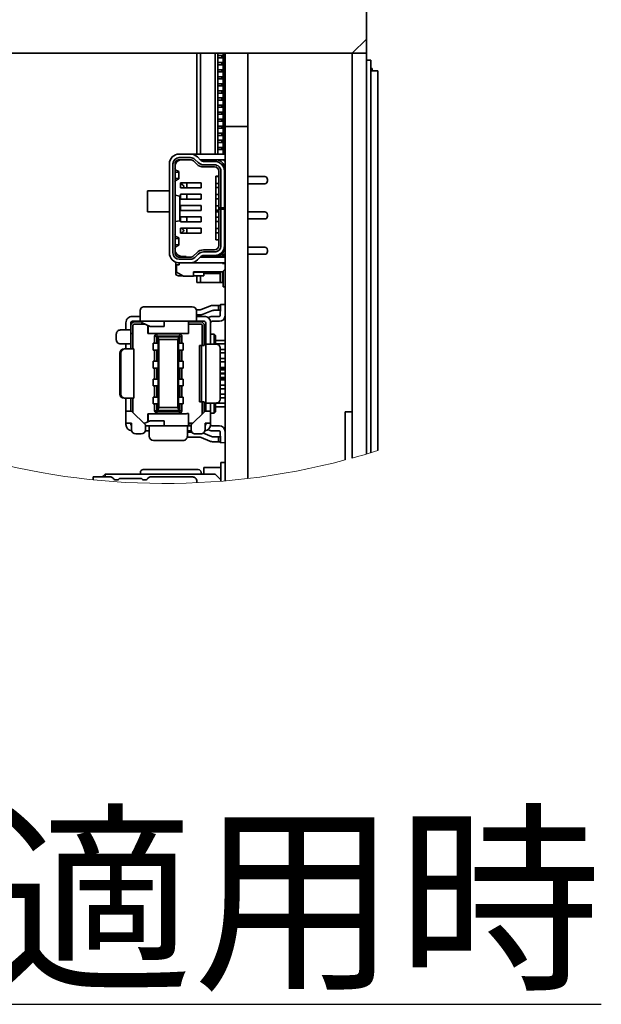
# Paper-space layout '外形図（ＨD）' of a CAD drawing. Units: millimetres. Extents: x 28 to 578, y 11 to 395.
# Drawn here: x 127 to 148, y 326 to 361 of the extents above; entities that cross this region are included whole.
import ezdxf

# ---------------------------------------------------------------- set-up
doc = ezdxf.new("R2010")
doc.units = ezdxf.units.MM
doc.layers.add('組図挿絵1', color=7, linetype='Continuous')
doc.styles.add('SLDTEXTSTYLE0', font='TXT', dxfattribs={"width": 0.7, "bigfont": 'bigfont'})

psp = doc.layouts.new('外形図（ＨD）')

# ---------------------------------------------------------------- linework, layer by layer
at = {"color": 7, "linetype": 'Continuous', "lineweight": 35}
for p, q in [((139.31, 360.278), (139.31, 389.778)), ((138.81, 359.778), (139.31, 360.278)), ((139.31, 360.278), (139.31, 359.778)), ((122.31, 359.778), (138.81, 359.778)), ((133.31, 356.203), (133.31, 359.778)), ((133.435, 356.203), (133.435, 359.778)), ((133.96, 356.203), (133.96, 359.778)), ((134.045, 359.778), (134.045, 359.69)), ((134.045, 359.615), (134.045, 359.69)), ((134.19, 359.69), (134.045, 359.69)), ((134.19, 359.615), (134.045, 359.615)), ((134.045, 359.615), (134.045, 359.44)), ((134.255, 359.69), (134.19, 359.69)), ((134.19, 359.615), (134.19, 359.69)), ((134.255, 359.615), (134.19, 359.615)), ((134.24, 359.69), (134.24, 359.778)), ((134.24, 359.44), (134.24, 359.615)), ((134.255, 359.615), (134.255, 359.69)), ((134.255, 359.69), (134.31, 359.69)), ((134.31, 359.615), (134.255, 359.615)), ((134.295, 359.778), (134.295, 359.69)), ((134.295, 359.615), (134.295, 359.44)), ((134.31, 359.778), (134.31, 357.178)), ((135.11, 359.778), (135.11, 357.178)), ((139.31, 359.778), (138.81, 359.778)), ((138.81, 359.778), (138.81, 345.434)), ((139.31, 359.778), (139.31, 345.578)), ((134.045, 359.365), (134.045, 359.44)), ((134.19, 359.44), (134.045, 359.44)), ((134.19, 359.365), (134.045, 359.365)), ((134.045, 359.365), (134.045, 359.19)), ((134.255, 359.44), (134.19, 359.44)), ((134.19, 359.365), (134.19, 359.44)), ((134.255, 359.365), (134.19, 359.365)), ((134.24, 359.19), (134.24, 359.365)), ((134.255, 359.365), (134.255, 359.44)), ((134.255, 359.44), (134.31, 359.44)), ((134.31, 359.365), (134.255, 359.365)), ((134.295, 359.365), (134.295, 359.19)), ((139.31, 359.528), (139.46, 359.528)), ((139.46, 359.528), (139.46, 359.028)), ((139.51, 359.239), (139.46, 359.239)), ((139.51, 359.239), (139.51, 359.153)), ((134.045, 359.115), (134.045, 359.19)), ((134.19, 359.19), (134.045, 359.19)), ((134.19, 359.115), (134.045, 359.115)), ((134.045, 359.115), (134.045, 358.94)), ((134.045, 358.865), (134.045, 358.94)), ((134.19, 358.94), (134.045, 358.94)), ((134.19, 358.865), (134.045, 358.865)), ((134.045, 358.865), (134.045, 358.69)), ((134.19, 359.115), (134.19, 359.19)), ((134.255, 359.19), (134.19, 359.19)), ((134.255, 359.115), (134.19, 359.115)), ((134.19, 358.865), (134.19, 358.94)), ((134.255, 358.94), (134.19, 358.94)), ((134.255, 358.865), (134.19, 358.865)), ((134.24, 358.94), (134.24, 359.115)), ((134.24, 358.69), (134.24, 358.865)), ((134.255, 359.115), (134.255, 359.19)), ((134.255, 359.19), (134.31, 359.19)), ((134.31, 359.115), (134.255, 359.115)), ((134.255, 358.865), (134.255, 358.94)), ((134.255, 358.94), (134.31, 358.94)), ((134.31, 358.865), (134.255, 358.865)), ((134.295, 359.115), (134.295, 358.94)), ((134.295, 358.865), (134.295, 358.69)), ((139.71, 359.153), (139.46, 359.153)), ((139.46, 359.028), (139.46, 345.623)), ((139.71, 359.153), (139.71, 345.7)), ((134.045, 358.615), (134.045, 358.69)), ((134.19, 358.69), (134.045, 358.69)), ((134.19, 358.615), (134.045, 358.615)), ((134.045, 358.615), (134.045, 358.44)), ((134.19, 358.615), (134.19, 358.69)), ((134.255, 358.69), (134.19, 358.69)), ((134.255, 358.615), (134.19, 358.615)), ((134.24, 358.44), (134.24, 358.615)), ((134.255, 358.615), (134.255, 358.69)), ((134.255, 358.69), (134.31, 358.69)), ((134.31, 358.615), (134.255, 358.615)), ((134.295, 358.615), (134.295, 358.44)), ((134.045, 358.365), (134.045, 358.44)), ((134.19, 358.44), (134.045, 358.44)), ((134.19, 358.365), (134.045, 358.365)), ((134.045, 358.365), (134.045, 358.19)), ((134.045, 358.115), (134.045, 358.19)), ((134.19, 358.19), (134.045, 358.19)), ((134.19, 358.365), (134.19, 358.44)), ((134.255, 358.44), (134.19, 358.44)), ((134.255, 358.365), (134.19, 358.365)), ((134.19, 358.115), (134.19, 358.19)), ((134.255, 358.19), (134.19, 358.19)), ((134.24, 358.19), (134.24, 358.365)), ((134.255, 358.365), (134.255, 358.44)), ((134.255, 358.44), (134.31, 358.44)), ((134.31, 358.365), (134.255, 358.365)), ((134.255, 358.115), (134.255, 358.19)), ((134.255, 358.19), (134.31, 358.19)), ((134.295, 358.365), (134.295, 358.19)), ((134.19, 358.115), (134.045, 358.115)), ((134.045, 358.115), (134.045, 357.94)), ((134.045, 357.865), (134.045, 357.94)), ((134.19, 357.94), (134.045, 357.94)), ((134.19, 357.865), (134.045, 357.865)), ((134.045, 357.865), (134.045, 357.69)), ((134.255, 358.115), (134.19, 358.115)), ((134.255, 357.94), (134.19, 357.94)), ((134.19, 357.865), (134.19, 357.94)), ((134.255, 357.865), (134.19, 357.865)), ((134.24, 357.94), (134.24, 358.115)), ((134.24, 357.69), (134.24, 357.865)), ((134.31, 358.115), (134.255, 358.115)), ((134.255, 357.865), (134.255, 357.94)), ((134.255, 357.94), (134.31, 357.94)), ((134.31, 357.865), (134.255, 357.865)), ((134.295, 358.115), (134.295, 357.94)), ((134.295, 357.865), (134.295, 357.69)), ((134.045, 357.615), (134.045, 357.69)), ((134.19, 357.69), (134.045, 357.69)), ((134.19, 357.615), (134.045, 357.615)), ((134.045, 357.615), (134.045, 357.44)), ((134.19, 357.615), (134.19, 357.69)), ((134.255, 357.69), (134.19, 357.69)), ((134.255, 357.615), (134.19, 357.615)), ((134.24, 357.44), (134.24, 357.615)), ((134.255, 357.615), (134.255, 357.69)), ((134.255, 357.69), (134.31, 357.69)), ((134.31, 357.615), (134.255, 357.615)), ((134.295, 357.615), (134.295, 357.44)), ((134.045, 357.365), (134.045, 357.44)), ((134.19, 357.44), (134.045, 357.44)), ((134.19, 357.365), (134.045, 357.365)), ((134.045, 357.365), (134.045, 357.19)), ((134.045, 357.115), (134.045, 357.19)), ((134.19, 357.19), (134.045, 357.19)), ((134.19, 357.115), (134.045, 357.115)), ((134.045, 357.115), (134.045, 356.94)), ((134.19, 357.365), (134.19, 357.44)), ((134.255, 357.44), (134.19, 357.44)), ((134.255, 357.365), (134.19, 357.365)), ((134.255, 357.19), (134.19, 357.19)), ((134.19, 357.115), (134.19, 357.19)), ((134.255, 357.115), (134.19, 357.115)), ((134.24, 357.19), (134.24, 357.365)), ((134.24, 356.94), (134.24, 357.115)), ((134.255, 357.365), (134.255, 357.44)), ((134.255, 357.44), (134.31, 357.44)), ((134.31, 357.365), (134.255, 357.365)), ((134.255, 357.115), (134.255, 357.19)), ((134.255, 357.19), (134.31, 357.19)), ((134.31, 357.115), (134.255, 357.115)), ((134.295, 357.365), (134.295, 357.19)), ((134.295, 357.115), (134.295, 356.94)), ((134.31, 357.178), (134.31, 344.628)), ((135.11, 357.178), (134.31, 357.178)), ((135.11, 357.178), (135.11, 344.71)), ((134.045, 356.865), (134.045, 356.94)), ((134.19, 356.94), (134.045, 356.94)), ((134.19, 356.865), (134.045, 356.865)), ((134.045, 356.865), (134.045, 356.69)), ((134.19, 356.865), (134.19, 356.94)), ((134.255, 356.94), (134.19, 356.94)), ((134.255, 356.865), (134.19, 356.865)), ((134.24, 356.69), (134.24, 356.865)), ((134.255, 356.865), (134.255, 356.94)), ((134.255, 356.94), (134.31, 356.94)), ((134.31, 356.865), (134.255, 356.865)), ((134.295, 356.865), (134.295, 356.69)), ((134.045, 356.615), (134.045, 356.69)), ((134.19, 356.69), (134.045, 356.69)), ((134.19, 356.615), (134.045, 356.615)), ((134.045, 356.615), (134.045, 356.44)), ((134.045, 356.365), (134.045, 356.44)), ((134.19, 356.44), (134.045, 356.44)), ((134.19, 356.615), (134.19, 356.69)), ((134.255, 356.69), (134.19, 356.69)), ((134.255, 356.615), (134.19, 356.615)), ((134.19, 356.365), (134.19, 356.44)), ((134.255, 356.44), (134.19, 356.44)), ((134.24, 356.44), (134.24, 356.615)), ((134.255, 356.615), (134.255, 356.69)), ((134.255, 356.69), (134.31, 356.69)), ((134.31, 356.615), (134.255, 356.615)), ((134.255, 356.365), (134.255, 356.44)), ((134.255, 356.44), (134.31, 356.44)), ((134.295, 356.615), (134.295, 356.44)), ((132.685, 356.203), (133.083, 356.203)), ((132.685, 356.078), (133.083, 356.078)), ((134.31, 356.203), (133.083, 356.203)), ((133.329, 356.102), (133.443, 355.989)), ((134.19, 356.365), (134.045, 356.365)), ((134.045, 356.365), (134.045, 356.203)), ((134.255, 356.365), (134.19, 356.365)), ((134.24, 356.203), (134.24, 356.365)), ((134.31, 356.365), (134.255, 356.365)), ((134.295, 356.365), (134.295, 356.203)), ((132.335, 355.853), (132.335, 352.703)), ((132.46, 355.853), (132.46, 352.703)), ((132.535, 355.853), (132.535, 352.703)), ((132.56, 355.862), (132.56, 355.936)), ((132.585, 355.965), (132.585, 355.903)), ((133.083, 356.003), (132.685, 356.003)), ((133.303, 355.847), (133.189, 355.96)), ((133.355, 355.9), (133.242, 356.013)), ((133.429, 356.003), (134.31, 356.003)), ((133.549, 355.945), (133.935, 355.945)), ((133.935, 355.82), (133.549, 355.82)), ((133.935, 355.745), (133.549, 355.745)), ((133.835, 356.003), (133.835, 355.945)), ((134.31, 355.928), (134.234, 356.003)), ((134.24, 355.998), (134.24, 356.003)), ((134.284, 355.728), (134.31, 355.728)), ((134.295, 356.003), (134.295, 355.943)), ((134.295, 355.728), (134.295, 355.69)), ((134.297, 355.94), (134.31, 355.94)), ((132.535, 355.551), (132.539, 355.553)), ((132.637, 355.567), (132.539, 355.553)), ((132.54, 355.65), (132.671, 355.581)), ((132.674, 355.328), (132.674, 355.578)), ((133.985, 355.415), (133.985, 353.165)), ((134.085, 355.415), (133.985, 355.415)), ((133.985, 355.403), (134.085, 355.403)), ((134.085, 354.303), (134.085, 355.595)), ((134.16, 354.303), (134.16, 355.595)), ((134.285, 355.69), (134.31, 355.69)), ((134.31, 355.615), (134.285, 355.615)), ((134.285, 355.595), (134.285, 354.303)), ((134.285, 355.44), (134.31, 355.44)), ((134.285, 355.403), (134.31, 355.403)), ((134.295, 355.615), (134.295, 355.44)), ((135.11, 355.403), (135.71, 355.403)), ((132.539, 355.353), (132.535, 355.354)), ((132.539, 355.353), (132.637, 355.339)), ((132.671, 355.325), (132.54, 355.256)), ((133.46, 355.178), (132.735, 355.178)), ((132.735, 355.003), (132.735, 355.178)), ((132.799, 355.115), (132.735, 355.169)), ((132.857, 355.067), (132.803, 355.003)), ((132.949, 355.178), (132.949, 355.003)), ((133.46, 355.003), (133.46, 355.178)), ((133.985, 355.165), (134.085, 355.165)), ((134.31, 355.165), (134.285, 355.165)), ((135.11, 355.153), (135.71, 355.153)), ((135.81, 355.303), (135.81, 355.253)), ((131.56, 354.903), (132.335, 354.903)), ((131.56, 354.153), (131.56, 354.903)), ((132.541, 354.742), (132.701, 354.713)), ((132.71, 353.846), (132.71, 354.71)), ((133.46, 355.003), (132.735, 355.003)), ((132.735, 354.603), (132.735, 354.778)), ((133.46, 354.778), (132.735, 354.778)), ((132.949, 354.778), (132.949, 354.628)), ((133.46, 354.603), (133.46, 354.778)), ((133.985, 355.015), (134.085, 355.015)), ((133.985, 354.765), (134.085, 354.765)), ((134.31, 355.015), (134.285, 355.015)), ((134.285, 354.94), (134.31, 354.94)), ((134.31, 354.865), (134.285, 354.865)), ((134.31, 354.765), (134.285, 354.765)), ((134.295, 355.015), (134.295, 354.94)), ((134.295, 354.865), (134.295, 354.765)), ((133.46, 354.603), (132.735, 354.603)), ((132.735, 354.378), (133.46, 354.378)), ((132.735, 354.378), (132.735, 354.203)), ((133.46, 354.203), (133.46, 354.378)), ((133.985, 354.615), (134.085, 354.615)), ((133.985, 354.365), (134.085, 354.365)), ((134.31, 354.615), (134.285, 354.615)), ((134.31, 354.615), (134.285, 354.615)), ((134.285, 354.44), (134.31, 354.44)), ((134.31, 354.365), (134.285, 354.365)), ((134.295, 354.615), (134.295, 354.44)), ((131.56, 354.153), (132.335, 354.153)), ((132.735, 354.203), (133.46, 354.203)), ((132.735, 353.978), (132.735, 353.803)), ((133.46, 353.978), (132.735, 353.978)), ((133.46, 353.803), (133.46, 353.978)), ((133.985, 354.215), (134.085, 354.215)), ((133.985, 354.171), (134.085, 354.196)), ((133.985, 354.153), (134.085, 354.153)), ((134.085, 354.303), (134.16, 354.303)), ((134.085, 354.253), (134.085, 354.303)), ((134.085, 352.96), (134.085, 354.253)), ((134.16, 354.253), (134.085, 354.253)), ((134.285, 354.303), (134.16, 354.303)), ((134.16, 352.96), (134.16, 354.253)), ((134.16, 354.253), (134.285, 354.253)), ((134.285, 354.253), (134.285, 354.303)), ((134.285, 354.253), (134.285, 352.96)), ((134.31, 354.215), (134.285, 354.215)), ((134.285, 354.19), (134.31, 354.19)), ((134.285, 354.153), (134.31, 354.153)), ((134.295, 354.215), (134.295, 354.19)), ((135.11, 354.153), (135.71, 354.153)), ((135.81, 354.053), (135.81, 354.003)), ((132.541, 353.814), (132.701, 353.843)), ((133.46, 353.803), (132.735, 353.803)), ((132.949, 353.803), (132.949, 353.928)), ((133.985, 353.965), (134.085, 353.965)), ((133.985, 353.815), (134.085, 353.815)), ((134.31, 353.965), (134.285, 353.965)), ((134.31, 353.815), (134.285, 353.815)), ((134.285, 353.69), (134.31, 353.69)), ((134.295, 353.815), (134.295, 353.69)), ((135.11, 353.903), (135.71, 353.903)), ((132.671, 353.231), (132.54, 353.3)), ((132.735, 353.578), (132.735, 353.403)), ((133.46, 353.578), (132.735, 353.578)), ((133.46, 353.403), (132.735, 353.403)), ((132.799, 353.441), (132.754, 353.403)), ((132.857, 353.489), (132.782, 353.578)), ((132.949, 353.403), (132.949, 353.578)), ((133.46, 353.403), (133.46, 353.578)), ((133.985, 353.565), (134.085, 353.565)), ((133.985, 353.415), (134.085, 353.415)), ((134.31, 353.615), (134.285, 353.615)), ((134.31, 353.565), (134.285, 353.565)), ((134.31, 353.415), (134.285, 353.415)), ((134.31, 353.365), (134.285, 353.365)), ((134.295, 353.615), (134.295, 353.565)), ((134.295, 353.365), (134.295, 353.19)), ((132.539, 353.203), (132.535, 353.2)), ((132.535, 353.004), (132.539, 353.003)), ((132.539, 353.203), (132.637, 353.217)), ((132.637, 352.989), (132.539, 353.003)), ((132.54, 352.906), (132.671, 352.975)), ((132.674, 352.978), (132.674, 353.228)), ((134.085, 353.165), (133.985, 353.165)), ((134.285, 353.19), (134.31, 353.19)), ((134.31, 353.115), (134.285, 353.115)), ((134.285, 352.94), (134.31, 352.94)), ((134.295, 353.115), (134.295, 352.94)), ((132.56, 352.62), (132.56, 352.719)), ((132.685, 352.599), (132.685, 352.553)), ((132.935, 352.578), (132.785, 352.578)), ((132.935, 352.578), (132.935, 352.553)), ((133.303, 352.709), (133.189, 352.596)), ((133.355, 352.656), (133.242, 352.543)), ((133.456, 352.578), (133.835, 352.578)), ((133.935, 352.81), (133.549, 352.81)), ((133.935, 352.735), (133.549, 352.735)), ((133.549, 352.61), (133.935, 352.61)), ((133.835, 352.578), (133.835, 352.61)), ((133.835, 352.578), (133.985, 352.578)), ((133.983, 352.553), (134.004, 352.579)), ((134.21, 352.578), (134.106, 352.604)), ((134.183, 352.653), (134.31, 352.653)), ((134.21, 352.578), (134.21, 352.653)), ((134.255, 352.615), (134.21, 352.615)), ((134.21, 352.553), (134.21, 352.578)), ((134.24, 352.553), (134.24, 352.615)), ((134.255, 352.615), (134.255, 352.653)), ((134.31, 352.615), (134.255, 352.615)), ((134.285, 352.903), (134.31, 352.903)), ((134.295, 352.615), (134.295, 352.553)), ((135.11, 352.903), (135.71, 352.903)), ((135.11, 352.653), (135.71, 352.653)), ((135.81, 352.803), (135.81, 352.753)), ((132.56, 352.278), (132.56, 352.376)), ((132.585, 352.278), (132.56, 352.278)), ((132.56, 352.015), (132.56, 352.278)), ((132.685, 352.278), (132.585, 352.278)), ((132.585, 352.278), (132.585, 352.022)), ((132.685, 352.553), (133.083, 352.553)), ((132.685, 352.478), (133.083, 352.478)), ((132.685, 352.353), (133.083, 352.353)), ((132.685, 352.353), (132.685, 352.278)), ((134.31, 352.353), (133.083, 352.353)), ((133.329, 352.454), (133.443, 352.567)), ((133.429, 352.553), (134.31, 352.553)), ((134.21, 352.328), (134.21, 352.353)), ((134.31, 352.328), (134.21, 352.328)), ((134.24, 352.328), (134.24, 352.353)), ((134.295, 352.353), (134.295, 352.328)), ((132.597, 352.015), (132.56, 352.015)), ((132.56, 351.99), (132.56, 352.015)), ((132.585, 352.022), (132.835, 351.878)), ((132.813, 351.89), (132.66, 351.89)), ((132.835, 351.878), (133.185, 351.878)), ((133.185, 352.028), (134.21, 352.028)), ((133.185, 351.878), (133.185, 352.028)), ((133.185, 352.015), (133.56, 352.015)), ((133.185, 351.89), (133.56, 351.89)), ((133.31, 352.015), (133.31, 352.028)), ((133.31, 351.89), (133.31, 351.653)), ((133.435, 352.015), (133.435, 352.028)), ((133.435, 351.653), (133.435, 351.89)), ((133.56, 352.015), (133.56, 351.89)), ((133.96, 352.003), (133.56, 352.003)), ((134.135, 351.978), (133.56, 351.978)), ((133.96, 352.003), (133.96, 352.028)), ((134.135, 352.028), (134.135, 351.978)), ((134.135, 351.978), (134.135, 351.653)), ((134.21, 352.028), (134.31, 352.128)), ((134.21, 351.653), (134.21, 352.028)), ((134.235, 352.053), (134.235, 351.503)), ((133.435, 351.653), (133.31, 351.653)), ((134.135, 351.653), (133.435, 351.653)), ((134.135, 351.653), (134.21, 351.653)), ((134.31, 351.503), (134.235, 351.503)), ((133.997, 350.843), (133.897, 350.843)), ((133.997, 350.843), (134.072, 350.843)), ((134.072, 350.843), (134.072, 350.668)), ((134.072, 350.843), (134.146, 350.843)), ((134.148, 350.88), (134.31, 350.874)), ((131.297, 350.575), (131.297, 350.645)), ((131.297, 350.28), (131.297, 350.575)), ((131.447, 350.795), (133.147, 350.795)), ((133.397, 350.68), (133.293, 350.68)), ((133.297, 350.575), (133.297, 350.645)), ((133.297, 350.28), (133.297, 350.575)), ((133.397, 350.505), (133.297, 350.505)), ((133.765, 350.816), (133.464, 350.693)), ((133.831, 350.654), (133.53, 350.531)), ((133.997, 350.668), (133.897, 350.668)), ((134.072, 350.668), (133.997, 350.668)), ((134.14, 350.668), (134.072, 350.668)), ((134.133, 350.48), (134.144, 350.78)), ((134.307, 350.474), (134.31, 350.54)), ((130.797, 350.255), (130.799, 350.255)), ((130.797, 350.23), (130.797, 349.973)), ((130.972, 350.23), (130.972, 349.973)), ((131.297, 350.455), (131.022, 350.455)), ((131.297, 350.28), (131.022, 350.28)), ((131.097, 350.255), (131.347, 350.255)), ((131.473, 350.18), (131.097, 350.18)), ((131.297, 350.28), (133.297, 350.28)), ((131.347, 350.279), (131.347, 350.273)), ((131.347, 350.273), (131.347, 350.237)), ((131.658, 350.096), (131.347, 350.237)), ((132.147, 350.273), (132.147, 350.279)), ((132.147, 350.096), (132.147, 350.273)), ((133.016, 350.18), (133.012, 350.255)), ((133.012, 349.846), (133.012, 350.255)), ((133.012, 350.255), (133.447, 350.255)), ((133.016, 350.18), (133.016, 349.842)), ((133.447, 350.18), (133.016, 350.18)), ((133.572, 350.455), (133.297, 350.455)), ((133.572, 350.28), (133.297, 350.28)), ((133.622, 349.473), (133.622, 350.23)), ((133.797, 349.473), (133.797, 350.23)), ((133.847, 350.455), (134.106, 350.455)), ((133.847, 350.28), (134.106, 350.28)), ((130.457, 349.823), (130.457, 349.628)), ((130.677, 349.973), (130.607, 349.973)), ((130.972, 349.973), (130.677, 349.973)), ((130.972, 349.973), (130.972, 349.478)), ((131.047, 349.853), (130.972, 349.853)), ((131.047, 350.13), (131.047, 349.853)), ((131.047, 349.303), (131.047, 349.853)), ((131.579, 350.132), (131.579, 349.853)), ((131.579, 349.853), (132.941, 349.853)), ((131.583, 349.853), (131.583, 350.13)), ((131.662, 350.098), (131.658, 350.096)), ((131.658, 350.095), (132.147, 350.095)), ((131.882, 349.83), (132.712, 349.83)), ((132.147, 350.095), (132.147, 350.096)), ((132.941, 349.853), (132.952, 349.842)), ((132.948, 349.846), (133.012, 349.846)), ((133.016, 349.842), (132.952, 349.842)), ((133.016, 349.842), (133.012, 349.846)), ((133.497, 349.428), (133.497, 350.13)), ((133.572, 350.13), (133.572, 349.428)), ((133.797, 349.828), (133.922, 349.828)), ((133.922, 349.778), (133.922, 349.828)), ((133.972, 349.778), (133.922, 349.828)), ((130.677, 349.478), (130.607, 349.478)), ((130.972, 349.478), (130.677, 349.478)), ((130.797, 349.478), (130.797, 349.303)), ((130.972, 349.478), (130.972, 349.303)), ((131.767, 349.5), (131.767, 349.26)), ((131.767, 349.5), (131.937, 349.5)), ((131.812, 349.5), (131.812, 349.76)), ((131.887, 349.705), (131.887, 349.736)), ((131.887, 349.705), (131.887, 349.5)), ((131.907, 349.755), (131.937, 349.755)), ((131.912, 349.68), (131.912, 349.5)), ((131.962, 349.63), (131.922, 349.71)), ((132.657, 349.755), (131.937, 349.755)), ((131.937, 349.5), (131.937, 349.26)), ((131.937, 349.5), (131.947, 349.5)), ((131.947, 349.26), (131.947, 349.5)), ((131.962, 349.73), (132.632, 349.73)), ((131.962, 349.63), (131.962, 347.225)), ((131.962, 349.63), (132.632, 349.63)), ((132.672, 349.71), (132.632, 349.63)), ((132.632, 349.63), (132.632, 347.225)), ((132.648, 349.5), (132.648, 349.26)), ((132.648, 349.5), (132.657, 349.5)), ((132.657, 349.755), (132.688, 349.755)), ((132.657, 349.5), (132.657, 349.26)), ((132.657, 349.5), (132.827, 349.5)), ((132.682, 349.68), (132.682, 349.5)), ((132.688, 349.755), (132.688, 349.755)), ((132.707, 349.736), (132.707, 349.705)), ((132.707, 349.705), (132.707, 349.5)), ((132.782, 349.76), (132.782, 349.5)), ((132.827, 349.26), (132.827, 349.5)), ((133.622, 347.383), (133.622, 349.473)), ((133.622, 349.473), (133.917, 349.473)), ((133.917, 349.473), (133.987, 349.473)), ((133.922, 349.473), (133.922, 349.778)), ((133.972, 349.778), (133.922, 349.778)), ((133.972, 349.778), (133.972, 349.473)), ((133.972, 349.601), (134.028, 349.601)), ((133.972, 349.476), (134.028, 349.476)), ((134.028, 349.601), (134.282, 349.601)), ((134.282, 349.476), (134.028, 349.476)), ((134.282, 349.601), (134.31, 349.601)), ((134.282, 349.476), (134.31, 349.476)), ((130.584, 349.153), (130.584, 347.703)), ((130.622, 349.153), (130.622, 347.703)), ((130.73, 349.303), (130.769, 349.303)), ((130.793, 349.303), (130.769, 349.303)), ((131.073, 349.303), (130.793, 349.303)), ((131.073, 347.553), (131.073, 349.303)), ((131.937, 349.26), (131.767, 349.26)), ((131.812, 348.865), (131.812, 349.26)), ((131.887, 349.26), (131.887, 348.865)), ((131.912, 349.26), (131.912, 348.865)), ((131.947, 349.26), (131.937, 349.26)), ((132.657, 349.26), (132.648, 349.26)), ((132.827, 349.26), (132.657, 349.26)), ((132.682, 349.26), (132.682, 348.865)), ((132.707, 349.26), (132.707, 348.865)), ((132.782, 349.26), (132.782, 348.865)), ((133.497, 349.428), (133.397, 349.428)), ((133.397, 347.428), (133.397, 349.428)), ((133.472, 349.428), (133.472, 347.428)), ((133.572, 349.428), (133.497, 349.428)), ((134.137, 347.533), (134.137, 349.323)), ((134.137, 349.284), (134.279, 349.284)), ((134.279, 349.159), (134.137, 349.159)), ((134.279, 349.284), (134.31, 349.284)), ((134.279, 349.159), (134.31, 349.159)), ((131.767, 348.865), (131.767, 348.625)), ((131.767, 348.865), (131.937, 348.865)), ((131.937, 348.865), (131.937, 348.625)), ((131.937, 348.865), (131.947, 348.865)), ((131.947, 348.625), (131.947, 348.865)), ((132.648, 348.865), (132.648, 348.625)), ((132.648, 348.865), (132.657, 348.865)), ((132.657, 348.865), (132.657, 348.625)), ((132.657, 348.865), (132.827, 348.865)), ((132.827, 348.625), (132.827, 348.865)), ((134.137, 348.966), (134.282, 348.966)), ((134.282, 348.841), (134.137, 348.841)), ((134.282, 348.966), (134.31, 348.966)), ((134.282, 348.841), (134.31, 348.841)), ((131.937, 348.625), (131.767, 348.625)), ((131.812, 348.23), (131.812, 348.625)), ((131.887, 348.625), (131.887, 348.23)), ((131.912, 348.625), (131.912, 348.23)), ((131.947, 348.625), (131.937, 348.625)), ((132.657, 348.625), (132.648, 348.625)), ((132.827, 348.625), (132.657, 348.625)), ((132.682, 348.625), (132.682, 348.23)), ((132.707, 348.625), (132.707, 348.23)), ((132.782, 348.625), (132.782, 348.23)), ((134.137, 348.649), (134.279, 348.649)), ((134.137, 348.615), (134.31, 348.615)), ((134.31, 348.565), (134.137, 348.565)), ((134.137, 348.44), (134.31, 348.44)), ((134.31, 348.415), (134.137, 348.415)), ((134.279, 348.649), (134.31, 348.649)), ((131.767, 348.23), (131.767, 347.99)), ((131.767, 348.23), (131.937, 348.23)), ((131.937, 348.23), (131.937, 347.99)), ((131.937, 348.23), (131.947, 348.23)), ((131.947, 347.99), (131.947, 348.23)), ((132.648, 348.23), (132.648, 347.99)), ((132.648, 348.23), (132.657, 348.23)), ((132.657, 348.23), (132.657, 347.99)), ((132.657, 348.23), (132.827, 348.23)), ((132.827, 347.99), (132.827, 348.23)), ((134.137, 348.29), (134.31, 348.29)), ((134.31, 348.24), (134.137, 348.24)), ((134.282, 348.206), (134.137, 348.206)), ((134.282, 348.206), (134.31, 348.206)), ((131.937, 347.99), (131.767, 347.99)), ((131.812, 347.595), (131.812, 347.99)), ((131.887, 347.99), (131.887, 347.595)), ((131.912, 347.99), (131.912, 347.595)), ((131.947, 347.99), (131.937, 347.99)), ((132.657, 347.99), (132.648, 347.99)), ((132.827, 347.99), (132.657, 347.99)), ((132.682, 347.99), (132.682, 347.595)), ((132.707, 347.99), (132.707, 347.595)), ((132.782, 347.99), (132.782, 347.595)), ((134.137, 348.014), (134.279, 348.014)), ((134.279, 347.889), (134.137, 347.889)), ((134.137, 347.696), (134.282, 347.696)), ((134.279, 348.014), (134.31, 348.014)), ((134.279, 347.889), (134.31, 347.889)), ((134.282, 347.696), (134.31, 347.696)), ((130.769, 347.553), (130.73, 347.553)), ((130.793, 347.553), (130.769, 347.553)), ((131.073, 347.553), (130.793, 347.553)), ((130.797, 347.553), (130.797, 347.095)), ((130.972, 347.553), (130.972, 347.095)), ((131.047, 347.046), (131.047, 347.553)), ((131.767, 347.595), (131.767, 347.355)), ((131.767, 347.595), (131.937, 347.595)), ((131.937, 347.355), (131.767, 347.355)), ((131.812, 347.095), (131.812, 347.355)), ((131.887, 347.355), (131.887, 347.15)), ((131.912, 347.355), (131.912, 347.175)), ((131.937, 347.595), (131.937, 347.355)), ((131.937, 347.595), (131.947, 347.595)), ((131.947, 347.355), (131.937, 347.355)), ((131.947, 347.355), (131.947, 347.595)), ((132.648, 347.595), (132.648, 347.355)), ((132.648, 347.595), (132.657, 347.595)), ((132.657, 347.355), (132.648, 347.355)), ((132.657, 347.595), (132.657, 347.355)), ((132.657, 347.595), (132.827, 347.595)), ((132.827, 347.355), (132.657, 347.355)), ((132.682, 347.355), (132.682, 347.175)), ((132.707, 347.355), (132.707, 347.15)), ((132.782, 347.355), (132.782, 347.095)), ((132.827, 347.355), (132.827, 347.595)), ((133.397, 347.428), (133.497, 347.428)), ((133.497, 346.997), (133.497, 347.428)), ((133.497, 347.428), (133.572, 347.428)), ((133.572, 347.428), (133.572, 347.071)), ((133.622, 347.383), (133.917, 347.383)), ((133.622, 347.095), (133.622, 347.383)), ((133.797, 347.095), (133.797, 347.383)), ((133.917, 347.383), (133.987, 347.383)), ((133.922, 347.078), (133.922, 347.383)), ((133.972, 347.383), (133.972, 347.078)), ((133.972, 347.379), (134.024, 347.379)), ((134.024, 347.379), (134.279, 347.379)), ((134.282, 347.571), (134.137, 347.571)), ((134.279, 347.379), (134.31, 347.379)), ((134.282, 347.571), (134.31, 347.571)), ((130.797, 346.67), (130.797, 347.095)), ((130.797, 347.095), (130.997, 347.095)), ((131.492, 346.61), (130.997, 347.095)), ((132.941, 347.003), (131.579, 347.003)), ((131.579, 346.723), (131.579, 347.003)), ((131.583, 346.725), (131.583, 347.003)), ((132.712, 347.025), (131.882, 347.025)), ((131.887, 347.119), (131.887, 347.15)), ((131.887, 347.119), (131.887, 347.119)), ((131.937, 347.1), (131.907, 347.1)), ((131.907, 347.1), (131.907, 347.1)), ((131.922, 347.145), (131.962, 347.225)), ((132.657, 347.1), (131.937, 347.1)), ((131.962, 347.225), (132.632, 347.225)), ((131.962, 347.125), (132.632, 347.125)), ((132.632, 347.225), (132.672, 347.145)), ((132.688, 347.1), (132.657, 347.1)), ((132.707, 347.15), (132.707, 347.119)), ((132.707, 347.119), (132.707, 347.119)), ((132.952, 347.013), (132.941, 347.003)), ((132.948, 347.009), (133.012, 347.009)), ((133.016, 347.013), (132.952, 347.013)), ((133.016, 347.013), (133.012, 347.009)), ((133.012, 346.6), (133.012, 347.009)), ((133.016, 346.675), (133.016, 347.013)), ((133.102, 346.61), (133.597, 347.095)), ((133.597, 347.095), (133.797, 347.095)), ((133.797, 347.095), (133.797, 346.67)), ((133.922, 347.028), (133.797, 347.028)), ((133.922, 347.028), (133.922, 347.078)), ((133.922, 347.078), (133.972, 347.078)), ((133.922, 347.028), (133.972, 347.078)), ((133.972, 347.254), (134.024, 347.254)), ((134.279, 347.254), (134.024, 347.254)), ((134.279, 347.254), (134.31, 347.254)), ((138.56, 347.078), (138.81, 347.078)), ((138.56, 345.367), (138.56, 347.078)), ((130.997, 346.67), (130.797, 346.67)), ((130.797, 346.67), (130.797, 346.625)), ((130.972, 346.67), (130.972, 346.625)), ((130.997, 346.67), (130.997, 346.44)), ((131.426, 346.675), (131.473, 346.675)), ((131.441, 346.66), (131.658, 346.759)), ((132.147, 346.76), (131.658, 346.76)), ((131.658, 346.759), (131.662, 346.759)), ((132.147, 346.759), (132.147, 346.76)), ((132.147, 346.582), (132.147, 346.759)), ((133.012, 346.6), (133.016, 346.675)), ((133.016, 346.675), (133.169, 346.675)), ((133.597, 346.67), (133.597, 346.44)), ((133.797, 346.67), (133.597, 346.67)), ((133.622, 346.625), (133.622, 346.67)), ((133.797, 346.625), (133.797, 346.67)), ((130.799, 346.6), (130.797, 346.6)), ((131.487, 346.4), (131.622, 346.4)), ((131.492, 346.44), (131.492, 346.61)), ((131.492, 346.575), (131.622, 346.575)), ((131.622, 346.575), (131.622, 346.28)), ((131.622, 346.575), (132.972, 346.575)), ((132.147, 346.576), (132.147, 346.582)), ((132.972, 346.575), (132.972, 346.28)), ((132.972, 346.575), (133.102, 346.575)), ((132.972, 346.4), (133.108, 346.4)), ((132.972, 346.35), (133.132, 346.35)), ((133.102, 346.6), (133.012, 346.6)), ((133.102, 346.44), (133.102, 346.61)), ((133.538, 346.321), (133.831, 346.201)), ((133.847, 346.575), (134.106, 346.575)), ((133.847, 346.4), (134.106, 346.4)), ((134.133, 346.375), (134.144, 346.075)), ((134.307, 346.381), (134.31, 346.315)), ((131.147, 346.29), (131.342, 346.29)), ((131.622, 346.28), (131.622, 346.21)), ((131.772, 346.06), (132.822, 346.06)), ((132.968, 346.175), (133.397, 346.175)), ((132.972, 346.28), (132.972, 346.21)), ((133.447, 346.29), (133.252, 346.29)), ((133.464, 346.162), (133.765, 346.039)), ((133.897, 346.188), (133.997, 346.188)), ((133.897, 346.013), (133.997, 346.013)), ((133.997, 346.188), (134.072, 346.188)), ((134.072, 346.013), (133.997, 346.013)), ((134.072, 346.188), (134.072, 346.013)), ((134.072, 346.188), (134.14, 346.188)), ((134.146, 346.013), (134.072, 346.013)), ((134.31, 345.981), (134.148, 345.975)), ((134.16, 345.278), (134.16, 345.103)), ((134.31, 345.278), (134.16, 345.278)), ((131.31, 344.931), (131.31, 344.865)), ((133.36, 345.028), (131.41, 345.028)), ((133.46, 344.865), (133.46, 344.928)), ((133.56, 344.865), (133.56, 345.103)), ((133.56, 345.103), (134.16, 345.103)), ((134.16, 344.665), (134.16, 345.103)), ((129.635, 344.666), (129.635, 344.765)), ((129.935, 344.765), (129.635, 344.765)), ((130.262, 344.765), (129.935, 344.765)), ((130.06, 344.865), (129.96, 344.765)), ((130.06, 344.865), (130.06, 344.765)), ((130.06, 344.865), (133.96, 344.865)), ((130.435, 344.665), (130.485, 344.665)), ((130.571, 344.715), (131.348, 344.715)), ((131.435, 344.665), (131.485, 344.665)), ((133.16, 344.765), (131.658, 344.765)), ((133.31, 344.615), (133.31, 344.563)), ((134.16, 344.665), (133.96, 344.865)), ((134.16, 344.665), (134.16, 344.616))]:
    psp.add_line(p, q, dxfattribs=at)
at = {"color": 7, "linetype": 'Continuous', "lineweight": 35, "flags": 128}
for points in [[(132.637, 355.567), (132.662, 355.571), (132.673, 355.576), (132.671, 355.581)], [(132.671, 355.325), (132.673, 355.33), (132.662, 355.335), (132.637, 355.339)], [(132.799, 355.115), (132.811, 355.106), (132.821, 355.097), (132.831, 355.088), (132.84, 355.081), (132.847, 355.075), (132.852, 355.071), (132.856, 355.068), (132.857, 355.067)], [(132.71, 354.71), (132.71, 354.71), (132.701, 354.713)], [(132.949, 354.628), (132.947, 354.608), (132.945, 354.603)], [(132.71, 353.846), (132.71, 353.845), (132.701, 353.843)], [(132.799, 353.441), (132.811, 353.45), (132.821, 353.459), (132.831, 353.468), (132.84, 353.475), (132.847, 353.481), (132.852, 353.485), (132.856, 353.488), (132.857, 353.489)], [(132.671, 353.231), (132.673, 353.226), (132.662, 353.221), (132.637, 353.217)], [(132.637, 352.989), (132.662, 352.985), (132.673, 352.98), (132.671, 352.975)], [(134.144, 350.78), (134.144, 350.8), (134.145, 350.818), (134.146, 350.836), (134.146, 350.851), (134.147, 350.863), (134.147, 350.872), (134.147, 350.878), (134.148, 350.88)], [(130.997, 346.65), (130.993, 346.656), (130.985, 346.67)], [(134.148, 345.975), (134.147, 345.977), (134.147, 345.983), (134.147, 345.992), (134.146, 346.004), (134.146, 346.019), (134.145, 346.037), (134.144, 346.055), (134.144, 346.075)]]:
    psp.add_lwpolyline(points, dxfattribs=at)
at = {"color": 7, "linetype": 'Continuous', "lineweight": 18}
for centre, radius, start, end in [((132.172, 369.537), 25, 94.228, 284.8051), ((132.171, 369.54), 25.003, 285.3986, 287.5494)]:
    psp.add_arc(centre, radius, start, end, dxfattribs=at)
at = {"color": 7, "linetype": 'Continuous', "lineweight": 35}
for centre, radius, start, end in [((132.685, 355.853), 0.35, 90, 179.9997), ((132.685, 355.853), 0.225, 90.0003, 179.9997), ((133.083, 355.853), 0.35, 45.2771, 89.999), ((133.083, 355.853), 0.225, 45.2777, 89.9987), ((132.685, 355.853), 0.15, 89.9983, 180.0017), ((132.785, 355.753), 0.25, 89.9993, 180.0011), ((133.083, 355.853), 0.15, 45.2751, 90.0025), ((133.549, 356.095), 0.35, 225.2757, 270.0005), ((133.549, 356.095), 0.275, 225.276, 269.9998), ((133.549, 356.095), 0.15, 225.276, 269.9998), ((133.935, 355.595), 0.35, 0.0006, 90), ((133.935, 355.595), 0.225, 359.9999, 90.0005), ((133.935, 355.595), 0.15, 0.002, 89.9995), ((133.985, 355.703), 0.3, 359.9998, 90.0006), ((132.659, 355.689), 0.125, 174.8175, 198.0295), ((135.71, 355.303), 0.1, 0.0016, 89.9995), ((132.659, 355.217), 0.125, 161.9705, 185.1825), ((135.71, 355.253), 0.1, 270.0005, 359.9984), ((132.541, 354.75), 0.00879, 228.092, 272.0194), ((132.849, 353.928), 0.1, 0.0043, 29.9924), ((135.71, 354.053), 0.1, 0.0034, 89.9976), ((135.71, 354.003), 0.1, 270.0024, 359.9966), ((132.541, 353.806), 0.00877, 87.9287, 131.9598), ((132.659, 353.339), 0.125, 174.8171, 198.0294), ((133.935, 352.96), 0.225, 269.9995, 0.0005), ((133.935, 352.96), 0.35, 270, 359.9997), ((133.935, 352.96), 0.15, 270.0005, 359.9987), ((132.685, 352.703), 0.35, 180.0001, 270.0005), ((132.685, 352.703), 0.225, 180.0003, 269.9997), ((132.659, 352.867), 0.125, 161.9689, 185.1841), ((132.785, 352.828), 0.25, 179.9989, 270.0007), ((132.685, 352.703), 0.15, 179.9995, 270.0005), ((133.083, 352.703), 0.15, 270.0009, 314.7216), ((133.549, 352.46), 0.35, 89.9995, 134.7243), ((133.549, 352.46), 0.275, 90.0002, 134.724), ((133.549, 352.46), 0.15, 90.0002, 134.724), ((133.675, 352.653), 0.1, 269.9953, 311.4157), ((133.985, 352.878), 0.3, 269.9994, 0.0002), ((135.71, 352.803), 0.1, 0.0034, 89.9976), ((135.71, 352.753), 0.1, 270.0024, 359.9966), ((133.083, 352.703), 0.225, 270.0013, 314.7223), ((133.083, 352.703), 0.35, 269.9998, 314.7233), ((132.66, 351.99), 0.1, 180.0034, 269.9976), ((133.897, 350.493), 0.35, 89.9989, 112.2805), ((131.447, 350.645), 0.15, 89.9995, 180.0012), ((133.147, 350.645), 0.15, 0.0013, 89.9995), ((133.397, 350.855), 0.175, 270.0051, 292.2743), ((133.397, 350.855), 0.35, 269.9989, 292.2805), ((133.897, 350.492), 0.175, 90.0051, 112.2743), ((131.022, 350.23), 0.225, 89.9995, 180.0005), ((131.022, 350.23), 0.05, 89.9969, 180.0031), ((131.097, 350.13), 0.125, 89.9984, 180.0004), ((131.097, 350.13), 0.05, 89.9969, 180.002), ((133.447, 350.13), 0.125, 359.9967, 90.0029), ((133.447, 350.13), 0.05, 359.998, 90.0031), ((133.572, 350.23), 0.225, 359.9995, 90.0005), ((133.572, 350.23), 0.05, 359.9969, 90.0031), ((133.847, 350.23), 0.225, 89.9997, 127.6693), ((133.847, 350.23), 0.05, 89.9969, 180.0031), ((134.106, 350.481), 0.0263, 269.9909, 357.8596), ((134.106, 350.481), 0.201, 269.9996, 357.8513), ((130.607, 349.823), 0.15, 89.9989, 180.0014), ((130.607, 349.628), 0.15, 179.9988, 270.0005), ((133.987, 349.323), 0.15, 359.9988, 90.0005), ((130.732, 349.154), 0.148, 90.7254, 180.7099), ((130.771, 349.154), 0.148, 90.7254, 180.7099), ((130.732, 347.701), 0.148, 179.2901, 269.2743), ((130.771, 347.701), 0.148, 179.2901, 269.2743), ((133.987, 347.533), 0.15, 269.9995, 0.0008), ((131.022, 346.625), 0.225, 179.9994, 264.9501), ((131.022, 346.625), 0.05, 180.0006, 239.9996), ((131.147, 346.44), 0.15, 180.0016, 269.998), ((131.342, 346.44), 0.15, 270.0005, 359.9984), ((133.252, 346.44), 0.15, 179.9992, 270.0005), ((133.447, 346.44), 0.15, 269.9995, 0.0008), ((133.572, 346.625), 0.225, 275.0499, 0.0006), ((133.572, 346.625), 0.05, 300.0004, 359.9994), ((133.847, 346.625), 0.225, 232.3297, 270.0006), ((133.847, 346.625), 0.05, 179.998, 270.0031), ((134.106, 346.374), 0.201, 2.1487, 90.0004), ((134.106, 346.374), 0.0263, 2.1404, 90.0091), ((131.772, 346.21), 0.15, 180.001, 270.0001), ((132.822, 346.21), 0.15, 269.9989, 0.0014), ((133.397, 346), 0.175, 67.7195, 90.0011), ((133.897, 346.363), 0.35, 247.7195, 270.0011), ((133.897, 346.363), 0.175, 247.7195, 270.0011), ((131.41, 344.928), 0.1, 89.9988, 178.1895), ((133.36, 344.928), 0.1, 359.9989, 90.0001), ((133.56, 344.928), 0.1, 180.0076, 218.6756), ((130.262, 344.665), 0.1, 29.9977, 90.0019), ((130.435, 344.765), 0.1, 209.9977, 270.0019), ((130.485, 344.765), 0.1, 269.9981, 330.0023), ((131.435, 344.765), 0.1, 210.0017, 270.0001), ((131.485, 344.765), 0.1, 269.9999, 329.9983), ((131.658, 344.665), 0.1, 89.9981, 150.0023), ((133.16, 344.615), 0.15, 359.9992, 90.0005)]:
    psp.add_arc(centre, radius, start, end, dxfattribs=at)
for points, knots in [([(131.262, 350.28), (131.273, 350.28), (131.293, 350.28), (131.319, 350.28), (131.337, 350.28), (131.345, 350.279), (131.347, 350.279)], [0, 0, 0, 0, 0.382031, 0.706123, 0.922878, 1, 1, 1, 1]), ([(132.147, 350.279), (132.15, 350.279), (132.158, 350.28), (132.175, 350.28), (132.201, 350.28), (132.222, 350.28), (132.232, 350.28)], [0, 0, 0, 0, 0.076555, 0.292871, 0.616743, 1, 1, 1, 1]), ([(131.812, 349.76), (131.816, 349.768), (131.826, 349.789), (131.85, 349.814), (131.873, 349.825), (131.882, 349.83)], [0, 0, 0, 0, 0.258479, 0.683037, 1, 1, 1, 1]), ([(131.882, 349.83), (131.885, 349.823), (131.889, 349.808), (131.897, 349.783), (131.903, 349.766), (131.907, 349.755)], [0, 0, 0, 0, 0.2952988, 0.5691005, 1, 1, 1, 1]), ([(132.712, 349.83), (132.71, 349.821), (132.706, 349.81), (132.702, 349.796), (132.698, 349.785), (132.694, 349.771), (132.69, 349.76), (132.688, 349.755)], [0, 0, 0, 0, 0.356681, 0.455933, 0.564171, 0.783152, 1, 1, 1, 1]), ([(132.712, 349.83), (132.72, 349.826), (132.741, 349.816), (132.766, 349.792), (132.778, 349.77), (132.782, 349.76)], [0, 0, 0, 0, 0.258462, 0.683043, 1, 1, 1, 1]), ([(131.812, 349.76), (131.821, 349.757), (131.833, 349.754), (131.847, 349.749), (131.858, 349.746), (131.871, 349.741), (131.882, 349.738), (131.887, 349.736)], [0, 0, 0, 0, 0.35667, 0.455928, 0.564168, 0.783151, 1, 1, 1, 1]), ([(131.907, 349.755), (131.903, 349.753), (131.895, 349.748), (131.89, 349.74), (131.887, 349.736)], [0, 0, 0, 0, 0.4806742, 1, 1, 1, 1]), ([(131.922, 349.71), (131.92, 349.705), (131.915, 349.699), (131.913, 349.689), (131.912, 349.684), (131.912, 349.681), (131.912, 349.68)], [0, 0, 0, 0, 0.499116, 0.751075, 0.876143, 1, 1, 1, 1]), ([(131.962, 349.73), (131.96, 349.73), (131.956, 349.73), (131.95, 349.729), (131.943, 349.726), (131.933, 349.722), (131.927, 349.715), (131.922, 349.71)], [0, 0, 0, 0, 0.137259, 0.277537, 0.41967, 0.562597, 1, 1, 1, 1]), ([(132.672, 349.71), (132.67, 349.713), (132.664, 349.72), (132.654, 349.725), (132.646, 349.728), (132.639, 349.73), (132.635, 349.73), (132.632, 349.73)], [0, 0, 0, 0, 0.276506, 0.560578, 0.709408, 0.856308, 1, 1, 1, 1]), ([(132.682, 349.68), (132.682, 349.681), (132.682, 349.684), (132.682, 349.689), (132.679, 349.699), (132.675, 349.705), (132.672, 349.71)], [0, 0, 0, 0, 0.12386, 0.248911, 0.500893, 1, 1, 1, 1]), ([(132.707, 349.736), (132.705, 349.74), (132.7, 349.747), (132.692, 349.752), (132.688, 349.755)], [0, 0, 0, 0, 0.480724, 1, 1, 1, 1]), ([(132.782, 349.76), (132.775, 349.758), (132.761, 349.753), (132.736, 349.745), (132.718, 349.74), (132.707, 349.736)], [0, 0, 0, 0, 0.295304, 0.569118, 1, 1, 1, 1]), ([(131.887, 347.119), (131.879, 347.116), (131.868, 347.113), (131.854, 347.108), (131.843, 347.105), (131.83, 347.1), (131.818, 347.097), (131.812, 347.095)], [0, 0, 0, 0, 0.334511, 0.446953, 0.552301, 0.760868, 1, 1, 1, 1]), ([(131.882, 347.025), (131.871, 347.031), (131.847, 347.043), (131.824, 347.07), (131.815, 347.089), (131.812, 347.095)], [0, 0, 0, 0, 0.370341, 0.795085, 1, 1, 1, 1]), ([(131.907, 347.1), (131.904, 347.094), (131.9, 347.08), (131.892, 347.055), (131.886, 347.036), (131.882, 347.025)], [0, 0, 0, 0, 0.257716, 0.55389, 1, 1, 1, 1]), ([(131.887, 347.119), (131.89, 347.116), (131.895, 347.108), (131.903, 347.103), (131.907, 347.1)], [0, 0, 0, 0, 0.480654, 1, 1, 1, 1]), ([(131.912, 347.175), (131.912, 347.174), (131.912, 347.171), (131.913, 347.166), (131.915, 347.157), (131.92, 347.15), (131.922, 347.145)], [0, 0, 0, 0, 0.123854, 0.248918, 0.500898, 1, 1, 1, 1]), ([(131.922, 347.145), (131.925, 347.142), (131.931, 347.135), (131.941, 347.13), (131.949, 347.127), (131.956, 347.125), (131.96, 347.125), (131.962, 347.125)], [0, 0, 0, 0, 0.276556, 0.560577, 0.70948, 0.856384, 1, 1, 1, 1]), ([(132.632, 347.125), (132.634, 347.125), (132.639, 347.125), (132.645, 347.127), (132.651, 347.129), (132.661, 347.133), (132.668, 347.14), (132.672, 347.145)], [0, 0, 0, 0, 0.13726, 0.277539, 0.419751, 0.562606, 1, 1, 1, 1]), ([(132.672, 347.145), (132.675, 347.15), (132.679, 347.157), (132.682, 347.166), (132.682, 347.171), (132.682, 347.174), (132.682, 347.175)], [0, 0, 0, 0, 0.499093, 0.751096, 0.876144, 1, 1, 1, 1]), ([(132.688, 347.1), (132.692, 347.102), (132.7, 347.108), (132.705, 347.115), (132.707, 347.119)], [0, 0, 0, 0, 0.480578, 1, 1, 1, 1]), ([(132.688, 347.1), (132.691, 347.092), (132.695, 347.081), (132.699, 347.067), (132.703, 347.056), (132.707, 347.042), (132.71, 347.031), (132.712, 347.025)], [0, 0, 0, 0, 0.334513, 0.446958, 0.552284, 0.760878, 1, 1, 1, 1]), ([(132.782, 347.095), (132.773, 347.098), (132.762, 347.101), (132.748, 347.106), (132.737, 347.109), (132.724, 347.114), (132.713, 347.117), (132.707, 347.119)], [0, 0, 0, 0, 0.356685, 0.45595, 0.564195, 0.783142, 1, 1, 1, 1]), ([(132.782, 347.095), (132.779, 347.087), (132.768, 347.066), (132.744, 347.041), (132.722, 347.03), (132.712, 347.025)], [0, 0, 0, 0, 0.260364, 0.684955, 1, 1, 1, 1])]:
    psp.add_open_spline(points, degree=3, knots=knots, dxfattribs=at)

# ---------------------------------------------------------------- texts
at = {"layer": '組図挿絵1', "insert": (111.754, 332.438), "char_height": 5.29167, "attachment_point": 2, "style": 'SLDTEXTSTYLE0'}
psp.add_mtext('\\LSTOオプション適用時', dxfattribs=at)

doc.saveas('drawing.dxf')
